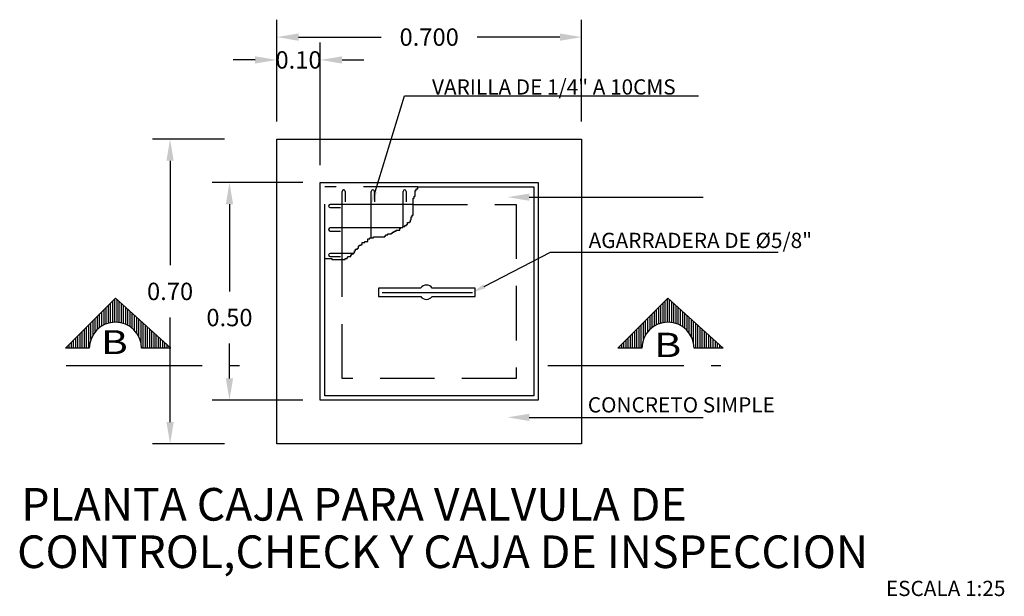
# Model space of a CAD drawing. Units: metres. Extents: x 86 to 498, y -620 to -361.
# Drawn here: x 344 to 348, y -545 to -543 of the extents above; entities that cross this region are included whole.
import ezdxf

# ---------------------------------------------------------------- set-up
doc = ezdxf.new("R2010")
doc.units = ezdxf.units.M
doc.linetypes.add('HIDDEN', pattern=[0.375, 0.25, -0.125])
doc.linetypes.add('PHANTOM2', pattern=[1.25, 0.625, -0.125, 0.125, -0.125, 0.125, -0.125])
for name, color, linetype in [('DETALLES', 1, 'Continuous'), ('LAMINA', 1, 'Continuous'), ('TEXTO', 2, 'Continuous')]:
    doc.layers.add(name, color=color, linetype=linetype)
doc.styles.add('ROMANS', font='ROMANS.SHX')
doc.dimstyles.new('TEXTO2', dxfattribs={"dimtxt": 0.08, "dimasz": 0.1, "dimexe": 0.08, "dimexo": 0.08, "dimgap": 0.08, "dimtad": 0, "dimtih": 1, "dimtoh": 1, "dimdec": 4, "dimzin": 0, "dimdsep": 46, "dimtxsty": 'Standard', "dimcen": 0.08, "dimclrd": 1, "dimclre": 1, "dimclrt": 3, "dimadec": 0, "dimazin": 0, "dimtfac": 1, "dimtdec": 4, "dimtix": 1, "dimtofl": 0, "dimtmove": 0, "dimatfit": 3, "dimfxl": 1, "dimtolj": 1, "dimtzin": 0, "dimarcsym": 0})

# ---------------------------------------------------------------- blocks, each defined once
blk = doc.blocks.new('*D623')
at = {"layer": 'Defpoints', "color": 0, "linetype": 'Continuous', "lineweight": 30, "transparency": 16777216}
for p in [(346.0828, -542.9228), (344.6828, -543.391), (346.0828, -543.391)]:
    blk.add_point(p, dxfattribs=at)
at = {"layer": 'DETALLES', "color": 1, "linetype": 'Continuous', "lineweight": -2, "transparency": 16777216}
for p, q in [((344.6828, -543.311), (344.6828, -542.8428)), ((346.0828, -543.311), (346.0828, -542.8428)), ((344.7828, -542.9228), (345.1628, -542.9228)), ((345.9828, -542.9228), (345.6028, -542.9228))]:
    blk.add_line(p, q, dxfattribs=at)
at = {"layer": 'DETALLES', "color": 1, "linetype": 'Continuous', "lineweight": 30, "transparency": 16777216}
for points in [[(344.7828, -542.9062), (344.7828, -542.9395), (344.6828, -542.9228)], [(345.9828, -542.9062), (345.9828, -542.9395), (346.0828, -542.9228)]]:
    blk.add_solid(points, dxfattribs=at)
at = {"layer": 'DETALLES', "color": 3, "linetype": 'Continuous', "transparency": 16777216, "insert": (345.3828, -542.9228), "char_height": 0.08, "attachment_point": 5}
blk.add_mtext('\\A1;0.700', dxfattribs=at)
blk = doc.blocks.new('*D624')
at = {"layer": 'Defpoints', "color": 0, "linetype": 'Continuous', "lineweight": 30, "transparency": 16777216}
for p in [(344.8828, -543.0276), (344.6828, -543.391), (344.8828, -543.591)]:
    blk.add_point(p, dxfattribs=at)
at = {"layer": 'DETALLES', "color": 1, "linetype": 'Continuous', "lineweight": -2, "transparency": 16777216}
for p, q in [((344.6828, -543.311), (344.6828, -542.9476)), ((344.8828, -543.511), (344.8828, -542.9476)), ((344.5828, -543.0276), (344.4828, -543.0276)), ((344.9828, -543.0276), (345.0828, -543.0276))]:
    blk.add_line(p, q, dxfattribs=at)
at = {"layer": 'DETALLES', "color": 1, "linetype": 'Continuous', "lineweight": 30, "transparency": 16777216}
for points in [[(344.5828, -543.011), (344.5828, -543.0443), (344.6828, -543.0276)], [(344.9828, -543.011), (344.9828, -543.0443), (344.8828, -543.0276)]]:
    blk.add_solid(points, dxfattribs=at)
at = {"layer": 'DETALLES', "color": 3, "linetype": 'Continuous', "transparency": 16777216, "insert": (344.7828, -543.0276), "char_height": 0.08, "attachment_point": 5}
blk.add_mtext('\\A1;0.10', dxfattribs=at)
blk = doc.blocks.new('*D625')
at = {"layer": 'Defpoints', "color": 0, "linetype": 'Continuous', "lineweight": 30, "transparency": 16777216}
for p in [(344.5234, -543.391), (344.1928, -544.791), (344.5234, -544.791)]:
    blk.add_point(p, dxfattribs=at)
at = {"layer": 'DETALLES', "color": 1, "linetype": 'Continuous', "lineweight": -2, "transparency": 16777216}
for p, q in [((344.4434, -543.391), (344.1128, -543.391)), ((344.1928, -543.491), (344.1928, -543.971)), ((344.1928, -544.691), (344.1928, -544.211)), ((344.4434, -544.791), (344.1128, -544.791))]:
    blk.add_line(p, q, dxfattribs=at)
at = {"layer": 'DETALLES', "color": 1, "linetype": 'Continuous', "lineweight": 30, "transparency": 16777216}
for points in [[(344.1761, -543.491), (344.2094, -543.491), (344.1928, -543.391)], [(344.1761, -544.691), (344.2094, -544.691), (344.1928, -544.791)]]:
    blk.add_solid(points, dxfattribs=at)
at = {"layer": 'DETALLES', "color": 3, "linetype": 'Continuous', "transparency": 16777216, "insert": (344.1928, -544.091), "char_height": 0.08, "attachment_point": 5}
blk.add_mtext('\\A1;0.70', dxfattribs=at)
blk = doc.blocks.new('*D626')
at = {"layer": 'Defpoints', "color": 0, "linetype": 'Continuous', "lineweight": 30, "transparency": 16777216}
for p in [(344.8828, -543.591), (344.4655, -544.591), (344.8828, -544.591)]:
    blk.add_point(p, dxfattribs=at)
at = {"layer": 'DETALLES', "color": 1, "linetype": 'Continuous', "lineweight": -2, "transparency": 16777216}
for p, q in [((344.8028, -543.591), (344.3855, -543.591)), ((344.4655, -543.691), (344.4655, -544.091)), ((344.4655, -544.491), (344.4655, -544.331)), ((344.8028, -544.591), (344.3855, -544.591))]:
    blk.add_line(p, q, dxfattribs=at)
at = {"layer": 'DETALLES', "color": 1, "linetype": 'Continuous', "lineweight": 30, "transparency": 16777216}
for points in [[(344.4489, -543.691), (344.4822, -543.691), (344.4655, -543.591)], [(344.4489, -544.491), (344.4822, -544.491), (344.4655, -544.591)]]:
    blk.add_solid(points, dxfattribs=at)
at = {"layer": 'DETALLES', "color": 3, "linetype": 'Continuous', "transparency": 16777216, "insert": (344.4655, -544.211), "char_height": 0.08, "attachment_point": 5}
blk.add_mtext('\\A1;0.50', dxfattribs=at)
blk = doc.blocks.new('*X580')
at = {"color": 0}
for p, q in [((2.7721, 33.5375), (2.7816, 33.5375)), ((2.7721, 33.525), (2.7941, 33.525)), ((2.7721, 33.5125), (2.8066, 33.5125)), ((2.7721, 33.5), (2.8191, 33.5)), ((2.7721, 33.4875), (2.8316, 33.4875)), ((2.7721, 33.475), (2.8441, 33.475)), ((2.7721, 33.4625), (2.8566, 33.4625)), ((2.7721, 33.45), (2.8691, 33.45)), ((2.7721, 33.4375), (2.8816, 33.4375)), ((2.7721, 33.425), (2.8941, 33.425)), ((2.7721, 33.4125), (2.9066, 33.4125)), ((2.8246, 33.4), (2.9191, 33.4)), ((2.8503, 33.3875), (2.9316, 33.3875)), ((2.8678, 33.375), (2.9441, 33.375)), ((2.8811, 33.3625), (2.9566, 33.3625)), ((2.8917, 33.35), (2.9691, 33.35)), ((2.9002, 33.3375), (2.9816, 33.3375)), ((2.907, 33.325), (2.9941, 33.325)), ((2.9124, 33.3125), (3.0066, 33.3125)), ((2.9165, 33.3), (3.0191, 33.3)), ((2.9195, 33.2875), (3.0316, 33.2875)), ((2.9205, 33.2375), (3.0397, 33.2375)), ((2.9213, 33.275), (3.0441, 33.275)), ((2.9218, 33.25), (3.051, 33.25)), ((2.9221, 33.2625), (3.0566, 33.2625)), ((2.9037, 33.1875), (2.9944, 33.1875)), ((2.9098, 33.2), (3.0057, 33.2)), ((2.9145, 33.2125), (3.017, 33.2125)), ((2.9181, 33.225), (3.0283, 33.225)), ((2.8385, 33.125), (2.9378, 33.125)), ((2.8594, 33.1375), (2.9491, 33.1375)), ((2.8746, 33.15), (2.9604, 33.15)), ((2.8865, 33.1625), (2.9718, 33.1625)), ((2.896, 33.175), (2.9831, 33.175)), ((2.7721, 33.1), (2.9152, 33.1)), ((2.7721, 33.0875), (2.9038, 33.0875)), ((2.7721, 33.075), (2.8925, 33.075)), ((2.8019, 33.1125), (2.9265, 33.1125)), ((2.7721, 33.0625), (2.8812, 33.0625)), ((2.7721, 33.05), (2.8699, 33.05)), ((2.7721, 33.0375), (2.8586, 33.0375)), ((2.7721, 33.025), (2.8472, 33.025)), ((2.7721, 33.0125), (2.8359, 33.0125)), ((2.7721, 33), (2.8246, 33)), ((2.7721, 32.9875), (2.8133, 32.9875)), ((2.7721, 32.975), (2.802, 32.975)), ((2.7721, 32.9625), (2.7907, 32.9625)), ((2.7721, 32.95), (2.7793, 32.95))]:
    blk.add_line(p, q, dxfattribs=at)

msp = doc.modelspace()

# ---------------------------------------------------------------- linework, layer by layer
at = {"layer": 'DETALLES', "color": 1, "linetype": 'Continuous'}
for p, q in [((345.1343, -543.63367), (345.26976, -543.19299)), ((345.26976, -543.19299), (346.61905, -543.19299)), ((345.84269, -543.65812), (346.64136, -543.65812)), ((345.63569, -544.0678), (345.93984, -543.91121)), ((345.93984, -543.91121), (346.98494, -543.91121)), ((345.84269, -544.66967), (346.64136, -544.66967))]:
    msp.add_line(p, q, dxfattribs=at)
at = {"layer": 'DETALLES', "linetype": 'HIDDEN'}
for p in [(344.90283, -543.93994), (345.331, -543.61039)]:
    msp.add_line(p, (344.90283, -543.61039), dxfattribs=at)
at = {"layer": 'DETALLES', "color": 5, "linetype": 'Continuous'}
for p, q in [((344.98283, -543.94428), (344.98283, -543.63146)), ((344.98983, -543.62446), (344.99017, -543.62446)), ((344.99717, -543.63146), (344.99717, -543.67916)), ((345.11667, -543.84455), (345.11667, -543.63146)), ((345.12367, -543.62446), (345.12401, -543.62446)), ((345.13101, -543.63146), (345.13101, -543.67916)), ((345.26268, -543.79251), (345.26268, -543.63146)), ((345.26968, -543.62446), (345.27002, -543.62446)), ((345.27702, -543.63146), (345.27702, -543.67916)), ((344.92075, -543.69802), (344.92075, -543.69836)), ((345.3093, -543.69102), (344.92775, -543.69102)), ((344.92775, -543.70536), (344.97545, -543.70536)), ((344.92075, -543.80632), (344.92075, -543.80666)), ((345.25288, -543.79932), (344.92775, -543.79932)), ((344.92775, -543.81366), (344.97545, -543.81366)), ((344.92075, -543.9239), (344.92075, -543.92424)), ((345.03587, -543.9169), (344.92775, -543.9169)), ((344.92775, -543.93124), (344.97545, -543.93124)), ((345.16666, -544.09527), (345.58235, -544.09527))]:
    msp.add_line(p, q, dxfattribs=at)
at = {"layer": 'DETALLES', "linetype": 'Continuous'}
for p, q in [((345.31798, -543.65375), (345.31798, -543.62773)), ((345.31798, -543.62773), (345.32232, -543.62773)), ((345.32232, -543.62773), (345.32232, -543.61906)), ((345.32232, -543.61906), (345.331, -543.61906)), ((345.331, -543.61906), (345.331, -543.61039)), ((345.3093, -543.74048), (345.3093, -543.66242)), ((345.3093, -543.66242), (345.31364, -543.66242)), ((345.31364, -543.66242), (345.31364, -543.65375)), ((345.31364, -543.65375), (345.31798, -543.65375)), ((345.29194, -543.77517), (345.29194, -543.77083)), ((345.29194, -543.77083), (345.29628, -543.77083)), ((345.29628, -543.77083), (345.29628, -543.76216)), ((345.29628, -543.76216), (345.30062, -543.76216)), ((345.30062, -543.76216), (345.30062, -543.74915)), ((345.30062, -543.74915), (345.30496, -543.74915)), ((345.30496, -543.74915), (345.30496, -543.74048)), ((345.30496, -543.74048), (345.3093, -543.74048)), ((345.21382, -543.82287), (345.21382, -543.81853)), ((345.21382, -543.81853), (345.2225, -543.81853)), ((345.2225, -543.81853), (345.2225, -543.81419)), ((345.2225, -543.81419), (345.23118, -543.81419)), ((345.23118, -543.81419), (345.23118, -543.80986)), ((345.23118, -543.80986), (345.24854, -543.80986)), ((345.24854, -543.80986), (345.24854, -543.80118)), ((345.24854, -543.80118), (345.25288, -543.80118)), ((345.25288, -543.80118), (345.25288, -543.79685)), ((345.25288, -543.79685), (345.26156, -543.79685)), ((345.26156, -543.79685), (345.26156, -543.79251)), ((345.26156, -543.79251), (345.27024, -543.79251)), ((345.27024, -543.79251), (345.27024, -543.78818)), ((345.27024, -543.78818), (345.27892, -543.78818)), ((345.27892, -543.78818), (345.27892, -543.78384)), ((345.27892, -543.78384), (345.28326, -543.78384)), ((345.28326, -543.78384), (345.28326, -543.77517)), ((345.28326, -543.77517), (345.29194, -543.77517)), ((345.08795, -543.86623), (345.08795, -543.86189)), ((345.08795, -543.86189), (345.10097, -543.86189)), ((345.10097, -543.86189), (345.10097, -543.84888)), ((345.10097, -543.84888), (345.10965, -543.84888)), ((345.10965, -543.84888), (345.10965, -543.84455)), ((345.10965, -543.84455), (345.12701, -543.84455)), ((345.12701, -543.84455), (345.12701, -543.84021)), ((345.12701, -543.84021), (345.1791, -543.84021)), ((345.1791, -543.84021), (345.1791, -543.83587)), ((345.1791, -543.83587), (345.18344, -543.83587)), ((345.18344, -543.83587), (345.18344, -543.83154)), ((345.18344, -543.83154), (345.19212, -543.83154)), ((345.19212, -543.83154), (345.19212, -543.8272)), ((345.19212, -543.8272), (345.20948, -543.8272)), ((345.20948, -543.8272), (345.20948, -543.82287)), ((345.20948, -543.82287), (345.21382, -543.82287)), ((345.04021, -543.91393), (345.04021, -543.90525)), ((345.04021, -543.90525), (345.04455, -543.90525)), ((345.04455, -543.90525), (345.04455, -543.89658)), ((345.04455, -543.89658), (345.05323, -543.89658)), ((345.05323, -543.89658), (345.05323, -543.89225)), ((345.05323, -543.89225), (345.05757, -543.89225)), ((345.05757, -543.89225), (345.05757, -543.88357)), ((345.05757, -543.88357), (345.06191, -543.88357)), ((345.06191, -543.88357), (345.06191, -543.87924)), ((345.06191, -543.87924), (345.07059, -543.87924)), ((345.07059, -543.87924), (345.07059, -543.8749)), ((345.07059, -543.8749), (345.07493, -543.8749)), ((345.07493, -543.8749), (345.07493, -543.86623)), ((345.07493, -543.86623), (345.08795, -543.86623)), ((344.90283, -543.93994), (344.93605, -543.93994)), ((344.93605, -543.93994), (344.93605, -543.94428)), ((344.93605, -543.94428), (344.99681, -543.94428)), ((344.99681, -543.94428), (344.99681, -543.93994)), ((344.99681, -543.93994), (345.00549, -543.93994)), ((345.00549, -543.93994), (345.00549, -543.93561)), ((345.00549, -543.93561), (345.00983, -543.93561)), ((345.00983, -543.93561), (345.00983, -543.93127)), ((345.00983, -543.93127), (345.02285, -543.93127)), ((345.02285, -543.93127), (345.02285, -543.9226)), ((345.02285, -543.9226), (345.02719, -543.9226)), ((345.02719, -543.9226), (345.02719, -543.91826)), ((345.02719, -543.91826), (345.03587, -543.91826)), ((345.03587, -543.91826), (345.03587, -543.91393)), ((345.03587, -543.91393), (345.04021, -543.91393))]:
    msp.add_line(p, q, dxfattribs=at)
at = {"layer": 'DETALLES', "color": 5, "linetype": 'Continuous'}
msp.add_lwpolyline([(344.68283, -544.79102), (344.68283, -543.39102), (346.08283, -543.39102), (346.08283, -544.79102)], close=True, dxfattribs=at)
at = {"layer": 'DETALLES', "color": 2, "linetype": 'Continuous'}
msp.add_lwpolyline([(344.88283, -544.59102), (344.88283, -543.59102), (345.88283, -543.59102), (345.88283, -544.59102)], close=True, dxfattribs=at)
for points in [[(345.331, -543.61102), (345.86283, -543.61102), (345.86283, -544.57102), (344.90283, -544.57102)], [(344.90283, -544.57102), (344.90283, -543.93994)]]:
    msp.add_lwpolyline(points, dxfattribs=at)
at = {"layer": 'DETALLES', "color": 2, "linetype": 'HIDDEN'}
for points in [[(345.3093, -543.69102), (345.78283, -543.69102), (345.78283, -544.49102), (344.98283, -544.49102)], [(344.98283, -544.49102), (344.98283, -543.94428)]]:
    msp.add_lwpolyline(points, dxfattribs=at)
at = {"layer": 'DETALLES', "linetype": 'Continuous'}
for points in [[(345.34361, -544.07563), (345.14946, -544.07563)], [(345.14946, -544.07563), (345.14946, -544.11488), (345.3443, -544.11488)], [(345.396, -544.11488), (345.59465, -544.11488), (345.59465, -544.07563), (345.39669, -544.07563)]]:
    msp.add_lwpolyline(points, dxfattribs=at)
at = {"layer": 'DETALLES', "color": 5, "linetype": 'Continuous'}
for centre, start, end in [((344.98983, -543.63146), 90, 180), ((344.99017, -543.63146), 0, 90), ((345.12367, -543.63146), 90, 180), ((345.12401, -543.63146), 0, 90), ((345.26968, -543.63146), 90, 180), ((345.27002, -543.63146), 0, 90), ((344.92775, -543.69802), 90, 180), ((344.92775, -543.69836), 180, 270), ((344.92775, -543.80632), 90, 180), ((344.92775, -543.80666), 180, 270), ((344.92775, -543.9239), 90, 180), ((344.92775, -543.92424), 180, 270)]:
    msp.add_arc(centre, 0.007, start, end, dxfattribs=at)
at = {"layer": 'DETALLES', "linetype": 'Continuous'}
for start, end in [(35.82801, 144.17199), (217.84813, 322.15187)]:
    msp.add_arc((345.37015, -544.09479), 0.03273, start, end, dxfattribs=at)
at = {"layer": 'DETALLES', "color": 1, "linetype": 'Continuous'}
for points in [[(345.14386, -543.63661), (345.12474, -543.63073), (345.11667, -543.69102)], [(345.84269, -543.67479), (345.84269, -543.64145), (345.74269, -543.65812)], [(345.64027, -544.07669), (345.63112, -544.05891), (345.58235, -544.09527)], [(345.84269, -544.68633), (345.84269, -544.653), (345.74269, -544.66967)]]:
    msp.add_solid(points, dxfattribs=at)
at = {"layer": 'LAMINA', "color": 7, "linetype": 'PHANTOM2'}
for p, q in [((343.71584, -544.43116), (344.51156, -544.43116)), ((345.92708, -544.43116), (346.7228, -544.43116))]:
    msp.add_line(p, q, dxfattribs=at)
at = {"layer": 'LAMINA', "color": 2}
for points in [[(343.71178, -544.35231), (343.94178, -544.12231), (344.19578, -544.35231), (344.06178, -544.35231, 1), (343.82178, -544.35231)], [(346.24938, -544.35231), (346.47938, -544.12231), (346.73338, -544.35231), (346.59938, -544.35231, 1), (346.35938, -544.35231)]]:
    msp.add_lwpolyline(points, format="xyb", close=True, dxfattribs=at)

# ---------------------------------------------------------------- block references
at = {"layer": 'LAMINA', "xscale": 0.8, "yscale": 0.8, "zscale": 0.8, "rotation": 90}
for p in [(370.54938, -546.56998), (373.08698, -546.56998)]:
    msp.add_blockref('*X580', p, dxfattribs=at)

# ---------------------------------------------------------------- texts
at = {"layer": 'LAMINA', "color": 4, "style": 'ROMANS', "width": 1.25}
for height, p in [(0.11, (343.87543, -544.3792)), (0.112, (346.41521, -544.39293))]:
    msp.add_text('B', height=height, dxfattribs=at).set_placement(p)
at = {"layer": 'TEXTO', "color": 3, "style": 'ROMANS'}
for s, p in [('VARILLA DE 1/4" A 10CMS', (345.39573, -543.1868)), ('AGARRADERA DE %%C5/8"', (346.11493, -543.89177)), ('CONCRETO SIMPLE', (346.11127, -544.64713)), ('ESCALA 1:25', (347.48017, -545.49038))]:
    msp.add_text(s, height=0.07, dxfattribs=at).set_placement(p)
at = {"layer": 'TEXTO', "color": 5, "style": 'ROMANS'}
for s, p in [('PLANTA CAJA PARA VALVULA DE ', (343.50955, -545.14399)), ('CONTROL,CHECK Y CAJA DE INSPECCION', (343.49022, -545.36187))]:
    msp.add_text(s, height=0.15, dxfattribs=at).set_placement(p)

# ---------------------------------------------------------------- dimensions: what is measured, and where the dimension line sits
at = {"layer": 'DETALLES', "linetype": 'Continuous'}
dim = msp.add_linear_dim(base=(346.08283, -542.92283), p1=(344.68283, -543.39102), p2=(346.08283, -543.39102), dimstyle='TEXTO2', override={"dimdec": 3, "dimlfac": 0.5}, dxfattribs=at)
dim.commit()
dim.dimension.update_dxf_attribs({"geometry": '*D623', "text_midpoint": (345.38283, -542.92283)})
dim = msp.add_linear_dim(base=(344.88283, -543.02765), p1=(344.68283, -543.39102), p2=(344.88283, -543.59102), text='0.10', dimstyle='TEXTO2', override={"dimdec": 3, "dimlfac": 0.5}, dxfattribs=at)
dim.commit()
dim.dimension.update_dxf_attribs({"geometry": '*D624', "text_midpoint": (344.78283, -543.02765), "dimtype": 160})
dim = msp.add_linear_dim(base=(344.19275, -544.79102), p1=(344.52342, -543.39102), p2=(344.52342, -544.79102), angle=90, text='0.70', dimstyle='TEXTO2', override={"dimdec": 3, "dimlfac": 0.5}, dxfattribs=at)
dim.commit()
dim.dimension.update_dxf_attribs({"geometry": '*D625', "text_midpoint": (344.19275, -544.09102)})
dim = msp.add_linear_dim(base=(344.46552, -544.59102), p1=(344.88283, -543.59102), p2=(344.88283, -544.59102), angle=90, text='0.50', dimstyle='TEXTO2', override={"dimdec": 3, "dimlfac": 0.5}, dxfattribs=at)
dim.commit()
dim.dimension.update_dxf_attribs({"geometry": '*D626', "text_midpoint": (344.46552, -544.21102), "dimtype": 160})

doc.saveas('drawing.dxf')
